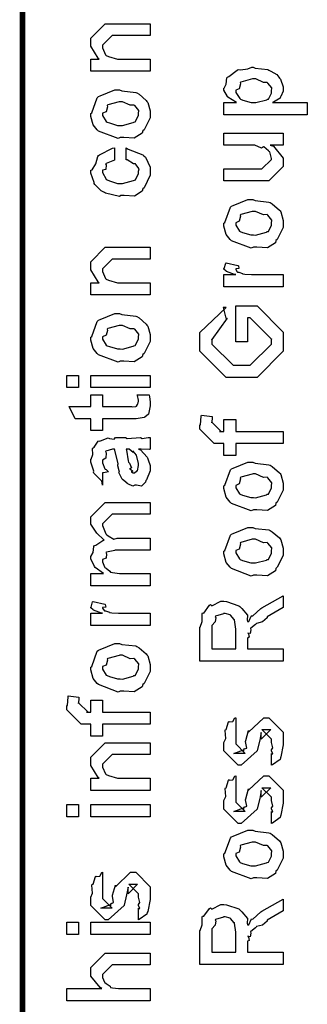
# Model space of a CAD drawing. Extents: x 0.3 to 8, y 0.6 to 11.4.
# Drawn here: x 0.3 to 0.5, y 7.4 to 8 of the extents above; entities that cross this region are included whole.
import ezdxf

# ---------------------------------------------------------------- set-up
doc = ezdxf.new("R2010")
doc.units = 0
doc.layers.get('0').update_dxf_attribs({"linetype": 'CONTINUOUS'})

msp = doc.modelspace()

# ---------------------------------------------------------------- linework, layer by layer
at = {"color": 0, "const_width": 0.003333}
msp.add_lwpolyline([(0.314144, 11.3765), (0.314144, 0.594021)], dxfattribs=at)
at = {"color": 0}
for points in [[(0.389232, 7.94536), (0.354292, 7.94536), (0.354292, 7.95253), (0.359283, 7.95253), (0.358632, 7.95307), (0.354292, 7.96013), (0.354292, 7.96251), (0.354292, 7.9649), (0.362756, 7.97336), (0.368181, 7.97336), (0.389232, 7.97336), (0.389232, 7.96642), (0.3697, 7.96642), (0.366879, 7.96642), (0.361236, 7.96078), (0.361236, 7.96035), (0.361236, 7.9591), (0.363026, 7.95508), (0.363407, 7.95469), (0.364762, 7.9541), (0.369917, 7.95253), (0.371653, 7.95253), (0.389232, 7.95253), (0.389232, 7.94536)], [(0.481625, 7.91986), (0.432581, 7.91986), (0.432581, 7.92703), (0.439958, 7.92703), (0.439958, 7.92703), (0.434804, 7.93018), (0.434533, 7.9305), (0.434642, 7.93056), (0.432581, 7.93425), (0.432581, 7.93549), (0.432797, 7.93544), (0.43399, 7.93782), (0.434371, 7.94151), (0.43475, 7.942), (0.43551, 7.94239), (0.440338, 7.94612), (0.441043, 7.94635), (0.4424, 7.94618), (0.44674, 7.94678), (0.448964, 7.94786), (0.449724, 7.94786), (0.450918, 7.94726), (0.45835, 7.9464), (0.459056, 7.94612), (0.460249, 7.94553), (0.463721, 7.94347), (0.464969, 7.94189), (0.465349, 7.94135), (0.465892, 7.94075), (0.467519, 7.93631), (0.467519, 7.93485), (0.467519, 7.93371), (0.466054, 7.93061), (0.465783, 7.93028), (0.465567, 7.92964), (0.46166, 7.92725), (0.461226, 7.92703), (0.481625, 7.92703), (0.481625, 7.91986)], [(0.450158, 7.92703), (0.451351, 7.92697), (0.457754, 7.92865), (0.458187, 7.92899), (0.458893, 7.92904), (0.460575, 7.93257), (0.460575, 7.93375), (0.460575, 7.93375), (0.460792, 7.9356), (0.458404, 7.93842), (0.457971, 7.93875), (0.457971, 7.93875), (0.455854, 7.93886), (0.451406, 7.94092), (0.449942, 7.94092), (0.449344, 7.94086), (0.442563, 7.93907), (0.442129, 7.93875), (0.4424, 7.93799), (0.441586, 7.93506), (0.439525, 7.93425), (0.439525, 7.93397), (0.439525, 7.93289), (0.441857, 7.92931), (0.442346, 7.92899), (0.443701, 7.92844), (0.448531, 7.92703), (0.450158, 7.92703)], [(0.371653, 7.90642), (0.370406, 7.90582), (0.35874, 7.91021), (0.357982, 7.91097), (0.357982, 7.91097), (0.355649, 7.91385), (0.354292, 7.91883), (0.354292, 7.92051), (0.354889, 7.9209), (0.35809, 7.92985), (0.35885, 7.9305), (0.359826, 7.93088), (0.368344, 7.9344), (0.371219, 7.9344), (0.372629, 7.93381), (0.380768, 7.93294), (0.381419, 7.93267), (0.382667, 7.93192), (0.386899, 7.92822), (0.387278, 7.92768), (0.387767, 7.92708), (0.389232, 7.92215), (0.389232, 7.92051), (0.389232, 7.91797), (0.385596, 7.91097), (0.384892, 7.91032), (0.384565, 7.90896), (0.379846, 7.90597), (0.373661, 7.90642), (0.371653, 7.90642)], [(0.371653, 7.91357), (0.372847, 7.91351), (0.379249, 7.91521), (0.379683, 7.91553), (0.380442, 7.91558), (0.382288, 7.91928), (0.382288, 7.92051), (0.382288, 7.92051), (0.382504, 7.92236), (0.380117, 7.92518), (0.379683, 7.92551), (0.379683, 7.92551), (0.377513, 7.9254), (0.372956, 7.92746), (0.371436, 7.92746), (0.370893, 7.9274), (0.364275, 7.92563), (0.36384, 7.92529), (0.364113, 7.92453), (0.363299, 7.9216), (0.361236, 7.92079), (0.361236, 7.92051), (0.361236, 7.91938), (0.363407, 7.91585), (0.36384, 7.91553), (0.365197, 7.91499), (0.370025, 7.91357), (0.371653, 7.91357)], [(0.467519, 7.90196), (0.459707, 7.90196), (0.46166, 7.90132), (0.467519, 7.89432), (0.467519, 7.89199), (0.467519, 7.88937), (0.459056, 7.88092), (0.453631, 7.88092), (0.432581, 7.88092), (0.432581, 7.88807), (0.450158, 7.88807), (0.454932, 7.88807), (0.460575, 7.8935), (0.460575, 7.89415), (0.460575, 7.89415), (0.45949, 7.89794), (0.459272, 7.89828), (0.459272, 7.89828), (0.458785, 7.8986), (0.456126, 7.90093), (0.4558, 7.9011), (0.4558, 7.90104), (0.454607, 7.90007), (0.450754, 7.90196), (0.449507, 7.90196), (0.432581, 7.90196), (0.432581, 7.9089), (0.467519, 7.9089), (0.467519, 7.90196)], [(0.375125, 7.89333), (0.375125, 7.90028), (0.376265, 7.89953), (0.384892, 7.89632), (0.385542, 7.89572), (0.386464, 7.89492), (0.389232, 7.889), (0.389232, 7.88704), (0.389232, 7.88433), (0.385596, 7.87685), (0.384892, 7.87619), (0.384565, 7.87483), (0.3799, 7.87185), (0.373878, 7.87229), (0.371871, 7.87229), (0.371219, 7.87169), (0.362972, 7.87369), (0.362322, 7.87403), (0.362322, 7.87403), (0.360368, 7.87511), (0.356571, 7.87879), (0.356246, 7.87944), (0.356354, 7.88004), (0.354292, 7.88542), (0.354292, 7.88726), (0.35516, 7.88743), (0.357222, 7.891), (0.358361, 7.89535), (0.35885, 7.89594), (0.3595, 7.89626), (0.367042, 7.90013), (0.368181, 7.90028), (0.368181, 7.89333), (0.368181, 7.89318), (0.363244, 7.89122), (0.362972, 7.89094), (0.363299, 7.89031), (0.36319, 7.88769), (0.361236, 7.88721), (0.361236, 7.88704), (0.361236, 7.88585), (0.363407, 7.88194), (0.36384, 7.88162), (0.365197, 7.88103), (0.370025, 7.87944), (0.371653, 7.87944), (0.372901, 7.87939), (0.379465, 7.88108), (0.3799, 7.8814), (0.380606, 7.88146), (0.382288, 7.88531), (0.382288, 7.88661), (0.382288, 7.88661), (0.382721, 7.88803), (0.380822, 7.89063), (0.380551, 7.89094), (0.380551, 7.89094), (0.379411, 7.891), (0.375722, 7.89324), (0.375125, 7.89333)], [(0.449942, 7.84196), (0.448693, 7.84136), (0.437029, 7.84576), (0.436269, 7.84651), (0.436269, 7.84651), (0.433936, 7.84939), (0.432581, 7.85439), (0.432581, 7.85607), (0.433176, 7.85644), (0.436378, 7.8654), (0.437138, 7.86604), (0.438114, 7.86643), (0.446632, 7.86996), (0.449507, 7.86996), (0.450918, 7.86936), (0.459056, 7.86849), (0.459707, 7.86822), (0.460954, 7.86746), (0.465186, 7.86376), (0.465567, 7.86322), (0.466054, 7.86263), (0.467519, 7.85769), (0.467519, 7.85607), (0.467519, 7.85351), (0.463885, 7.84651), (0.463179, 7.84586), (0.462853, 7.84451), (0.458133, 7.84153), (0.451949, 7.84196), (0.449942, 7.84196)], [(0.449942, 7.84913), (0.451135, 7.84907), (0.457536, 7.85075), (0.457971, 7.85107), (0.458731, 7.85113), (0.460575, 7.85482), (0.460575, 7.85607), (0.460575, 7.85607), (0.460792, 7.85792), (0.458404, 7.86074), (0.457971, 7.86106), (0.457971, 7.86106), (0.4558, 7.86094), (0.451243, 7.86301), (0.449724, 7.86301), (0.449182, 7.86296), (0.442563, 7.86117), (0.442129, 7.86083), (0.4424, 7.86008), (0.441586, 7.85715), (0.439525, 7.85633), (0.439525, 7.85607), (0.439525, 7.85493), (0.441694, 7.8514), (0.442129, 7.85107), (0.443485, 7.85053), (0.448314, 7.84913), (0.449942, 7.84913)], [(0.389232, 7.81386), (0.354292, 7.81386), (0.354292, 7.82101), (0.359283, 7.82101), (0.358632, 7.82156), (0.354292, 7.82861), (0.354292, 7.831), (0.354292, 7.83339), (0.362756, 7.84185), (0.368181, 7.84185), (0.389232, 7.84185), (0.389232, 7.8349), (0.3697, 7.8349), (0.366879, 7.8349), (0.361236, 7.82926), (0.361236, 7.82883), (0.361236, 7.82758), (0.363026, 7.82357), (0.363407, 7.82319), (0.364762, 7.8226), (0.369917, 7.82101), (0.371653, 7.82101), (0.389232, 7.82101), (0.389232, 7.81386)], [(0.467519, 7.81862), (0.432581, 7.81862), (0.432581, 7.82579), (0.439525, 7.82579), (0.438819, 7.82596), (0.434099, 7.82758), (0.433882, 7.82775), (0.433882, 7.82775), (0.432581, 7.82904), (0.432581, 7.82949), (0.432797, 7.82943), (0.433665, 7.83247), (0.433882, 7.83274), (0.440826, 7.83122), (0.441097, 7.83094), (0.441424, 7.82943), (0.439525, 7.82926), (0.439525, 7.82926), (0.439525, 7.82878), (0.440393, 7.82742), (0.44061, 7.82731), (0.441315, 7.82715), (0.443539, 7.82644), (0.443593, 7.82622), (0.443647, 7.82622), (0.44495, 7.82607), (0.448856, 7.82579), (0.450158, 7.82579), (0.467519, 7.82579), (0.467519, 7.81862)], [(0.446469, 7.78635), (0.439525, 7.78635), (0.439525, 7.8074), (0.452111, 7.8074), (0.467519, 7.79199), (0.467519, 7.78851), (0.467519, 7.78071), (0.452111, 7.76531), (0.443214, 7.76531), (0.433882, 7.76531), (0.418474, 7.78071), (0.418474, 7.78808), (0.418474, 7.79178), (0.433882, 7.80653), (0.432146, 7.80653), (0.433665, 7.80024), (0.434533, 7.80024), (0.425418, 7.78765), (0.425418, 7.78787), (0.425418, 7.78483), (0.438006, 7.77246), (0.442997, 7.77246), (0.447988, 7.77246), (0.460575, 7.78483), (0.460575, 7.78808), (0.460575, 7.78787), (0.447988, 7.80046), (0.446469, 7.80046), (0.446469, 7.78635)], [(0.371653, 7.7749), (0.370406, 7.77431), (0.35874, 7.77869), (0.357982, 7.77946), (0.357982, 7.77946), (0.355649, 7.78233), (0.354292, 7.78733), (0.354292, 7.78901), (0.354889, 7.78939), (0.35809, 7.79833), (0.35885, 7.79899), (0.359826, 7.79937), (0.368344, 7.8029), (0.371219, 7.8029), (0.372629, 7.80231), (0.380768, 7.80143), (0.381419, 7.80117), (0.382667, 7.8004), (0.386899, 7.79671), (0.387278, 7.79617), (0.387767, 7.79557), (0.389232, 7.79064), (0.389232, 7.78901), (0.389232, 7.78646), (0.385596, 7.77946), (0.384892, 7.77881), (0.384565, 7.77746), (0.379846, 7.77447), (0.373661, 7.7749), (0.371653, 7.7749)], [(0.371653, 7.78207), (0.372847, 7.78201), (0.379249, 7.78369), (0.379683, 7.78401), (0.380442, 7.78407), (0.382288, 7.78776), (0.382288, 7.78901), (0.382288, 7.78901), (0.382504, 7.79085), (0.380117, 7.79368), (0.379683, 7.794), (0.379683, 7.794), (0.377513, 7.79389), (0.372956, 7.79596), (0.371436, 7.79596), (0.370893, 7.7959), (0.364275, 7.79411), (0.36384, 7.79378), (0.364113, 7.79303), (0.363299, 7.7901), (0.361236, 7.78928), (0.361236, 7.78901), (0.361236, 7.78787), (0.363407, 7.78435), (0.36384, 7.78401), (0.365197, 7.78347), (0.370025, 7.78207), (0.371653, 7.78207)], [(0.347131, 7.75939), (0.340186, 7.75939), (0.340186, 7.76654), (0.347131, 7.76654), (0.347131, 7.75939)], [(0.389232, 7.75939), (0.354292, 7.75939), (0.354292, 7.76654), (0.389232, 7.76654), (0.389232, 7.75939)], [(0.381636, 7.7551), (0.388581, 7.7551), (0.388743, 7.75401), (0.389232, 7.75108), (0.389232, 7.75011), (0.389232, 7.74869), (0.388472, 7.74479), (0.388364, 7.74447), (0.38831, 7.74376), (0.385976, 7.74197), (0.38576, 7.74186), (0.38576, 7.74169), (0.381039, 7.741), (0.379465, 7.741), (0.361236, 7.741), (0.361236, 7.73406), (0.354292, 7.73406), (0.354292, 7.741), (0.345178, 7.741), (0.341489, 7.74815), (0.354292, 7.74815), (0.354292, 7.7551), (0.361236, 7.7551), (0.361236, 7.74815), (0.378164, 7.74815), (0.378815, 7.7481), (0.380876, 7.74832), (0.380985, 7.74837), (0.381201, 7.74837), (0.381744, 7.74951), (0.381853, 7.74968), (0.381961, 7.74968), (0.382288, 7.75146), (0.382288, 7.75206), (0.382288, 7.75206), (0.381744, 7.75478), (0.381636, 7.7551)], [(0.467519, 7.72646), (0.439525, 7.72646), (0.439525, 7.71951), (0.432581, 7.71951), (0.432581, 7.72646), (0.42889, 7.72646), (0.426938, 7.72646), (0.418474, 7.73492), (0.418474, 7.73753), (0.4188, 7.73753), (0.419179, 7.74262), (0.419342, 7.74317), (0.425636, 7.74229), (0.425636, 7.74138), (0.425418, 7.73926), (0.425418, 7.73861), (0.425418, 7.73904), (0.431061, 7.73361), (0.429976, 7.73361), (0.432581, 7.73361), (0.432581, 7.74056), (0.439525, 7.74056), (0.439525, 7.73361), (0.467519, 7.73361), (0.467519, 7.72646)], [(0.382288, 7.7231), (0.383481, 7.72271), (0.387386, 7.71853), (0.387713, 7.7181), (0.388092, 7.7169), (0.389232, 7.71354), (0.389232, 7.71246), (0.389232, 7.7105), (0.387061, 7.70508), (0.386628, 7.70464), (0.386464, 7.70372), (0.384024, 7.70144), (0.381093, 7.70204), (0.380117, 7.70204), (0.380117, 7.70204), (0.378978, 7.70133), (0.376101, 7.70275), (0.375776, 7.7029), (0.375776, 7.7029), (0.375722, 7.70307), (0.372901, 7.70524), (0.372739, 7.70551), (0.372739, 7.70551), (0.370893, 7.70904), (0.370785, 7.70942), (0.371111, 7.70964), (0.370189, 7.71343), (0.370135, 7.71397), (0.370406, 7.71457), (0.368344, 7.72254), (0.368181, 7.7231), (0.368181, 7.7231), (0.367367, 7.7231), (0.367096, 7.7231), (0.367096, 7.7231), (0.363136, 7.722), (0.362972, 7.72179), (0.363353, 7.72097), (0.36319, 7.71783), (0.361236, 7.71669), (0.361236, 7.71636), (0.361236, 7.71517), (0.362485, 7.71164), (0.362756, 7.71137), (0.363299, 7.71115), (0.364708, 7.70975), (0.361725, 7.70931), (0.361236, 7.70921), (0.361236, 7.70204), (0.361236, 7.70204), (0.360803, 7.70438), (0.360368, 7.70464), (0.360368, 7.70464), (0.356028, 7.7091), (0.355811, 7.70964), (0.356028, 7.71013), (0.354292, 7.71544), (0.354292, 7.71724), (0.354564, 7.71724), (0.355486, 7.71994), (0.355378, 7.72353), (0.355594, 7.72396), (0.3563, 7.72433), (0.358686, 7.72786), (0.359067, 7.72808), (0.359608, 7.72786), (0.363949, 7.72971), (0.364492, 7.72982), (0.365251, 7.72944), (0.367964, 7.72911), (0.368778, 7.73004), (0.369049, 7.73004), (0.374692, 7.73004), (0.375722, 7.72944), (0.383589, 7.73004), (0.383589, 7.73004), (0.384511, 7.72944), (0.388037, 7.73004), (0.389232, 7.73004), (0.389232, 7.7231), (0.388689, 7.72304), (0.38386, 7.7231), (0.382288, 7.7231)], [(0.375125, 7.7231), (0.375289, 7.7226), (0.376319, 7.71631), (0.376428, 7.7155), (0.377079, 7.7149), (0.378272, 7.71224), (0.377025, 7.71158), (0.377079, 7.71158), (0.377567, 7.71137), (0.378924, 7.71024), (0.377947, 7.70985), (0.377947, 7.70985), (0.378326, 7.70975), (0.37914, 7.70921), (0.379465, 7.70921), (0.3799, 7.70921), (0.381256, 7.71029), (0.381419, 7.7105), (0.38169, 7.7105), (0.382288, 7.7136), (0.382288, 7.71463), (0.382288, 7.71463), (0.381365, 7.71886), (0.381201, 7.71918), (0.381201, 7.71918), (0.381093, 7.71972), (0.379194, 7.72206), (0.379032, 7.72222), (0.37914, 7.722), (0.37914, 7.72119), (0.376915, 7.7231), (0.376211, 7.7231), (0.375125, 7.7231)], [(0.449942, 7.6875), (0.448693, 7.6869), (0.437029, 7.69129), (0.436269, 7.69206), (0.436269, 7.69206), (0.433936, 7.69493), (0.432581, 7.69993), (0.432581, 7.70161), (0.433176, 7.70199), (0.436378, 7.71094), (0.437138, 7.71158), (0.438114, 7.71197), (0.446632, 7.7155), (0.449507, 7.7155), (0.450918, 7.7149), (0.459056, 7.71403), (0.459707, 7.71376), (0.460954, 7.713), (0.465186, 7.70931), (0.465567, 7.70876), (0.466054, 7.70817), (0.467519, 7.70324), (0.467519, 7.70161), (0.467519, 7.69906), (0.463885, 7.69206), (0.463179, 7.6914), (0.462853, 7.69006), (0.458133, 7.68707), (0.451949, 7.6875), (0.449942, 7.6875)], [(0.449942, 7.69467), (0.451135, 7.69461), (0.457536, 7.69629), (0.457971, 7.69661), (0.458731, 7.69667), (0.460575, 7.70036), (0.460575, 7.70161), (0.460575, 7.70161), (0.460792, 7.70344), (0.458404, 7.70628), (0.457971, 7.7066), (0.457971, 7.7066), (0.4558, 7.70649), (0.451243, 7.70856), (0.449724, 7.70856), (0.449182, 7.7085), (0.442563, 7.70671), (0.442129, 7.70638), (0.4424, 7.70562), (0.441586, 7.70269), (0.439525, 7.70187), (0.439525, 7.70161), (0.439525, 7.70047), (0.441694, 7.69694), (0.442129, 7.69661), (0.443485, 7.69607), (0.448314, 7.69467), (0.449942, 7.69467)], [(0.389232, 7.64279), (0.354292, 7.64279), (0.354292, 7.64996), (0.361671, 7.64996), (0.361671, 7.64996), (0.356787, 7.65365), (0.356463, 7.65408), (0.356517, 7.65414), (0.354292, 7.65864), (0.354292, 7.66015), (0.3544, 7.6601), (0.355703, 7.66233), (0.356082, 7.66601), (0.356463, 7.66644), (0.357168, 7.66661), (0.361454, 7.66954), (0.362104, 7.66971), (0.361888, 7.66992), (0.357872, 7.67383), (0.354292, 7.67904), (0.354292, 7.68078), (0.354292, 7.68338), (0.362756, 7.69185), (0.365794, 7.69185), (0.389232, 7.69185), (0.389232, 7.6849), (0.369049, 7.6849), (0.366879, 7.6849), (0.361236, 7.67925), (0.361236, 7.67904), (0.361236, 7.67828), (0.36319, 7.67333), (0.363624, 7.67296), (0.364546, 7.67215), (0.36791, 7.67014), (0.369863, 7.67079), (0.370568, 7.67079), (0.389232, 7.67079), (0.389232, 7.66385), (0.368399, 7.66385), (0.368399, 7.66347), (0.363461, 7.66254), (0.36319, 7.66233), (0.363515, 7.66168), (0.363244, 7.65896), (0.361236, 7.65821), (0.361236, 7.65799), (0.361236, 7.6569), (0.362322, 7.65397), (0.362539, 7.65365), (0.363353, 7.65321), (0.365522, 7.65142), (0.365849, 7.65082), (0.366011, 7.65082), (0.36715, 7.65056), (0.371165, 7.64996), (0.372521, 7.64996), (0.389232, 7.64996), (0.389232, 7.64279)], [(0.449942, 7.64914), (0.448693, 7.64854), (0.437029, 7.65294), (0.436269, 7.65369), (0.436269, 7.65369), (0.433936, 7.65657), (0.432581, 7.66157), (0.432581, 7.66325), (0.433176, 7.66363), (0.436378, 7.67258), (0.437138, 7.67324), (0.438114, 7.67361), (0.446632, 7.67714), (0.449507, 7.67714), (0.450918, 7.67654), (0.459056, 7.67567), (0.459707, 7.6754), (0.460954, 7.67464), (0.465186, 7.67096), (0.465567, 7.67042), (0.466054, 7.66982), (0.467519, 7.66487), (0.467519, 7.66325), (0.467519, 7.66069), (0.463885, 7.65369), (0.463179, 7.65306), (0.462853, 7.65169), (0.458133, 7.64871), (0.451949, 7.64914), (0.449942, 7.64914)], [(0.449942, 7.65631), (0.451135, 7.65625), (0.457536, 7.65793), (0.457971, 7.65826), (0.458731, 7.65831), (0.460575, 7.662), (0.460575, 7.66325), (0.460575, 7.66325), (0.460792, 7.6651), (0.458404, 7.66792), (0.457971, 7.66824), (0.457971, 7.66824), (0.4558, 7.66812), (0.451243, 7.67019), (0.449724, 7.67019), (0.449182, 7.67014), (0.442563, 7.66835), (0.442129, 7.66803), (0.4424, 7.66726), (0.441586, 7.66433), (0.439525, 7.66351), (0.439525, 7.66325), (0.439525, 7.66211), (0.441694, 7.65858), (0.442129, 7.65826), (0.443485, 7.65771), (0.448314, 7.65631), (0.449942, 7.65631)], [(0.389232, 7.61947), (0.354292, 7.61947), (0.354292, 7.62663), (0.361236, 7.62663), (0.360532, 7.62679), (0.355811, 7.62842), (0.355594, 7.62858), (0.355594, 7.62858), (0.354292, 7.62989), (0.354292, 7.63032), (0.35451, 7.63026), (0.355378, 7.63331), (0.355594, 7.63357), (0.362539, 7.63206), (0.36281, 7.63178), (0.363136, 7.63026), (0.361236, 7.6301), (0.361236, 7.6301), (0.361236, 7.62961), (0.362104, 7.62825), (0.362322, 7.62815), (0.363026, 7.62799), (0.365251, 7.62728), (0.365306, 7.62706), (0.36536, 7.62706), (0.366663, 7.6269), (0.370568, 7.62663), (0.371871, 7.62663), (0.389232, 7.62663), (0.389232, 7.61947)], [(0.467519, 7.59853), (0.418474, 7.59853), (0.418474, 7.61849), (0.418582, 7.61843), (0.419776, 7.62175), (0.419722, 7.62646), (0.419993, 7.62696), (0.420699, 7.62679), (0.424171, 7.6314), (0.424768, 7.63172), (0.425418, 7.63103), (0.430789, 7.63368), (0.432581, 7.63368), (0.434044, 7.63362), (0.441261, 7.63112), (0.441911, 7.63064), (0.44316, 7.6295), (0.44636, 7.62554), (0.446306, 7.62267), (0.446469, 7.62175), (0.447174, 7.62185), (0.448639, 7.625), (0.448856, 7.62522), (0.449615, 7.62511), (0.454282, 7.62939), (0.454932, 7.62978), (0.467519, 7.63693), (0.467519, 7.62999), (0.457971, 7.62457), (0.458025, 7.62392), (0.455367, 7.62164), (0.451786, 7.62071), (0.45146, 7.62044), (0.451243, 7.62007), (0.448368, 7.61783), (0.448206, 7.61762), (0.448314, 7.61692), (0.447933, 7.61475), (0.446686, 7.61501), (0.446686, 7.61501), (0.446957, 7.61447), (0.447392, 7.61257), (0.446469, 7.61208), (0.446469, 7.61199), (0.446469, 7.60568), (0.467519, 7.60568), (0.467519, 7.59853)], [(0.439525, 7.60568), (0.439525, 7.6174), (0.439525, 7.6174), (0.438765, 7.62272), (0.438657, 7.62304), (0.438601, 7.62299), (0.436486, 7.62549), (0.436269, 7.62565), (0.436269, 7.62565), (0.433339, 7.62651), (0.432363, 7.62651), (0.432363, 7.62625), (0.427697, 7.62489), (0.427372, 7.62457), (0.427751, 7.62414), (0.427426, 7.62153), (0.425418, 7.61942), (0.425418, 7.61871), (0.425418, 7.60568), (0.439525, 7.60568)], [(0.371653, 7.58089), (0.370406, 7.58029), (0.35874, 7.58469), (0.357982, 7.58544), (0.357982, 7.58544), (0.355649, 7.58832), (0.354292, 7.59332), (0.354292, 7.595), (0.354889, 7.59538), (0.35809, 7.60433), (0.35885, 7.60499), (0.359826, 7.60536), (0.368344, 7.60889), (0.371219, 7.60889), (0.372629, 7.60829), (0.380768, 7.60742), (0.381419, 7.60715), (0.382667, 7.60639), (0.386899, 7.60271), (0.387278, 7.60215), (0.387767, 7.60157), (0.389232, 7.59662), (0.389232, 7.595), (0.389232, 7.59244), (0.385596, 7.58544), (0.384892, 7.58479), (0.384565, 7.58344), (0.379846, 7.58046), (0.373661, 7.58089), (0.371653, 7.58089)], [(0.371653, 7.58806), (0.372847, 7.588), (0.379249, 7.58968), (0.379683, 7.59), (0.380442, 7.59006), (0.382288, 7.59375), (0.382288, 7.595), (0.382288, 7.595), (0.382504, 7.59685), (0.380117, 7.59967), (0.379683, 7.59999), (0.379683, 7.59999), (0.377513, 7.59987), (0.372956, 7.60194), (0.371436, 7.60194), (0.370893, 7.60189), (0.364275, 7.6001), (0.36384, 7.59978), (0.364113, 7.59901), (0.363299, 7.59608), (0.361236, 7.59526), (0.361236, 7.595), (0.361236, 7.59386), (0.363407, 7.59033), (0.36384, 7.59), (0.365197, 7.58946), (0.370025, 7.58806), (0.371653, 7.58806)], [(0.389232, 7.56142), (0.361236, 7.56142), (0.361236, 7.55447), (0.354292, 7.55447), (0.354292, 7.56142), (0.350603, 7.56142), (0.34865, 7.56142), (0.340186, 7.56988), (0.340186, 7.57249), (0.340511, 7.57249), (0.340892, 7.57758), (0.341054, 7.57813), (0.347347, 7.57726), (0.347347, 7.57633), (0.347131, 7.57422), (0.347131, 7.57357), (0.347131, 7.574), (0.352774, 7.56858), (0.351688, 7.56858), (0.354292, 7.56858), (0.354292, 7.57553), (0.361236, 7.57553), (0.361236, 7.56858), (0.389232, 7.56858), (0.389232, 7.56142)], [(0.460575, 7.53728), (0.460575, 7.54422), (0.460683, 7.54406), (0.461443, 7.54406), (0.460575, 7.54579), (0.460575, 7.54639), (0.460575, 7.54639), (0.461443, 7.54753), (0.460575, 7.55072), (0.460575, 7.55181), (0.460575, 7.55268), (0.454932, 7.55832), (0.457103, 7.55832), (0.46014, 7.55832), (0.454499, 7.55268), (0.454499, 7.55658), (0.453631, 7.55203), (0.452111, 7.54596), (0.452111, 7.54574), (0.442779, 7.53728), (0.441043, 7.53728), (0.432581, 7.54574), (0.432581, 7.55072), (0.432581, 7.55072), (0.433665, 7.55306), (0.433285, 7.55778), (0.433449, 7.55832), (0.433882, 7.55826), (0.435347, 7.56282), (0.435618, 7.5631), (0.435835, 7.56278), (0.437843, 7.56299), (0.43909, 7.56515), (0.439525, 7.56526), (0.439525, 7.55832), (0.439525, 7.55778), (0.439525, 7.55653), (0.439525, 7.55615), (0.439525, 7.55544), (0.439525, 7.55236), (0.439525, 7.55137), (0.439525, 7.54986), (0.445167, 7.54422), (0.442346, 7.54422), (0.438439, 7.54422), (0.444082, 7.54639), (0.444082, 7.54551), (0.444515, 7.54704), (0.444678, 7.54688), (0.445981, 7.54742), (0.445275, 7.55117), (0.445383, 7.55181), (0.447119, 7.55767), (0.447119, 7.55681), (0.456018, 7.56526), (0.456451, 7.56526), (0.459056, 7.56526), (0.467519, 7.55681), (0.467519, 7.55181), (0.467519, 7.54926), (0.466054, 7.54215), (0.465783, 7.54161), (0.465621, 7.54069), (0.461117, 7.53743), (0.460575, 7.53728)], [(0.389232, 7.52246), (0.354292, 7.52246), (0.354292, 7.52962), (0.359283, 7.52962), (0.358632, 7.53017), (0.354292, 7.53722), (0.354292, 7.53961), (0.354292, 7.54199), (0.362756, 7.55046), (0.368181, 7.55046), (0.389232, 7.55046), (0.389232, 7.54351), (0.3697, 7.54351), (0.366879, 7.54351), (0.361236, 7.53787), (0.361236, 7.53743), (0.361236, 7.53618), (0.363026, 7.53217), (0.363407, 7.53179), (0.364762, 7.53119), (0.369917, 7.52962), (0.371653, 7.52962), (0.389232, 7.52962), (0.389232, 7.52246)], [(0.460575, 7.50304), (0.460575, 7.50999), (0.460683, 7.50982), (0.461443, 7.50982), (0.460575, 7.51156), (0.460575, 7.51215), (0.460575, 7.51215), (0.461443, 7.51329), (0.460575, 7.5165), (0.460575, 7.51758), (0.460575, 7.51844), (0.454932, 7.52408), (0.457103, 7.52408), (0.46014, 7.52408), (0.454499, 7.51844), (0.454499, 7.52235), (0.453631, 7.51779), (0.452111, 7.51172), (0.452111, 7.5115), (0.442779, 7.50304), (0.441043, 7.50304), (0.432581, 7.5115), (0.432581, 7.5165), (0.432581, 7.5165), (0.433665, 7.51882), (0.433285, 7.52354), (0.433449, 7.52408), (0.433882, 7.52403), (0.435347, 7.5286), (0.435618, 7.52886), (0.435835, 7.52854), (0.437843, 7.52875), (0.43909, 7.53093), (0.439525, 7.53103), (0.439525, 7.52408), (0.439525, 7.52354), (0.439525, 7.52229), (0.439525, 7.52192), (0.439525, 7.52121), (0.439525, 7.51812), (0.439525, 7.51714), (0.439525, 7.51563), (0.445167, 7.50999), (0.442346, 7.50999), (0.438439, 7.50999), (0.444082, 7.51215), (0.444082, 7.51129), (0.444515, 7.51281), (0.444678, 7.51264), (0.445981, 7.51318), (0.445275, 7.51693), (0.445383, 7.51758), (0.447119, 7.52344), (0.447119, 7.52257), (0.456018, 7.53103), (0.456451, 7.53103), (0.459056, 7.53103), (0.467519, 7.52257), (0.467519, 7.51758), (0.467519, 7.51503), (0.466054, 7.50792), (0.465783, 7.50738), (0.465621, 7.50646), (0.461117, 7.50319), (0.460575, 7.50304)], [(0.347131, 7.50694), (0.340186, 7.50694), (0.340186, 7.51411), (0.347131, 7.51411), (0.347131, 7.50694)], [(0.389232, 7.50694), (0.354292, 7.50694), (0.354292, 7.51411), (0.389232, 7.51411), (0.389232, 7.50694)], [(0.449942, 7.47103), (0.448693, 7.47043), (0.437029, 7.47483), (0.436269, 7.47558), (0.436269, 7.47558), (0.433936, 7.47846), (0.432581, 7.48346), (0.432581, 7.48514), (0.433176, 7.48551), (0.436378, 7.49447), (0.437138, 7.49511), (0.438114, 7.4955), (0.446632, 7.49903), (0.449507, 7.49903), (0.450918, 7.49843), (0.459056, 7.49756), (0.459707, 7.49729), (0.460954, 7.49653), (0.465186, 7.49283), (0.465567, 7.49229), (0.466054, 7.49169), (0.467519, 7.48676), (0.467519, 7.48514), (0.467519, 7.48258), (0.463885, 7.47558), (0.463179, 7.47493), (0.462853, 7.47358), (0.458133, 7.4706), (0.451949, 7.47103), (0.449942, 7.47103)], [(0.449942, 7.47819), (0.451135, 7.47814), (0.457536, 7.47982), (0.457971, 7.48014), (0.458731, 7.48019), (0.460575, 7.48389), (0.460575, 7.48514), (0.460575, 7.48514), (0.460792, 7.48699), (0.458404, 7.48981), (0.457971, 7.49013), (0.457971, 7.49013), (0.4558, 7.49001), (0.451243, 7.49208), (0.449724, 7.49208), (0.449182, 7.49203), (0.442563, 7.49024), (0.442129, 7.4899), (0.4424, 7.48915), (0.441586, 7.48622), (0.439525, 7.4854), (0.439525, 7.48514), (0.439525, 7.484), (0.441694, 7.48047), (0.442129, 7.48014), (0.443485, 7.4796), (0.448314, 7.47819), (0.449942, 7.47819)], [(0.382288, 7.44635), (0.382288, 7.45329), (0.382396, 7.45313), (0.383156, 7.45313), (0.382288, 7.45486), (0.382288, 7.45546), (0.382288, 7.45546), (0.383156, 7.4566), (0.382288, 7.45979), (0.382288, 7.46089), (0.382288, 7.46175), (0.376644, 7.46739), (0.378815, 7.46739), (0.381853, 7.46739), (0.376211, 7.46175), (0.376211, 7.46565), (0.375343, 7.4611), (0.373824, 7.45503), (0.373824, 7.45481), (0.364492, 7.44635), (0.362756, 7.44635), (0.354292, 7.45481), (0.354292, 7.45979), (0.354292, 7.45979), (0.355378, 7.46213), (0.354997, 7.46685), (0.35516, 7.46739), (0.355594, 7.46733), (0.35706, 7.4719), (0.357331, 7.47217), (0.357547, 7.47185), (0.359554, 7.47206), (0.360803, 7.47424), (0.361236, 7.47433), (0.361236, 7.46739), (0.361236, 7.46685), (0.361236, 7.4656), (0.361236, 7.46522), (0.361236, 7.46451), (0.361236, 7.46143), (0.361236, 7.46044), (0.361236, 7.45893), (0.366879, 7.45329), (0.364058, 7.45329), (0.360151, 7.45329), (0.365794, 7.45546), (0.365794, 7.45458), (0.366228, 7.45611), (0.36639, 7.45594), (0.367693, 7.45649), (0.366987, 7.46024), (0.367096, 7.46089), (0.368832, 7.46674), (0.368832, 7.46588), (0.377729, 7.47433), (0.378164, 7.47433), (0.380768, 7.47433), (0.389232, 7.46588), (0.389232, 7.46089), (0.389232, 7.45833), (0.387767, 7.45122), (0.387496, 7.45068), (0.387332, 7.44976), (0.382829, 7.4465), (0.382288, 7.44635)], [(0.467519, 7.42019), (0.418474, 7.42019), (0.418474, 7.44015), (0.418582, 7.44011), (0.419776, 7.44342), (0.419722, 7.44814), (0.419993, 7.44863), (0.420699, 7.44846), (0.424171, 7.45307), (0.424768, 7.4534), (0.425418, 7.45269), (0.430789, 7.45535), (0.432581, 7.45535), (0.434044, 7.45529), (0.441261, 7.45281), (0.441911, 7.45231), (0.44316, 7.45117), (0.44636, 7.44721), (0.446306, 7.44433), (0.446469, 7.44342), (0.447174, 7.44353), (0.448639, 7.44667), (0.448856, 7.44689), (0.449615, 7.44678), (0.454282, 7.45107), (0.454932, 7.45144), (0.467519, 7.45861), (0.467519, 7.45167), (0.457971, 7.44624), (0.458025, 7.44558), (0.455367, 7.44331), (0.451786, 7.44239), (0.45146, 7.44211), (0.451243, 7.44174), (0.448368, 7.43951), (0.448206, 7.43929), (0.448314, 7.43858), (0.447933, 7.43642), (0.446686, 7.43668), (0.446686, 7.43668), (0.446957, 7.43614), (0.447392, 7.43425), (0.446469, 7.43375), (0.446469, 7.43365), (0.446469, 7.42736), (0.467519, 7.42736), (0.467519, 7.42019)], [(0.439525, 7.42736), (0.439525, 7.43907), (0.439525, 7.43907), (0.438765, 7.44439), (0.438657, 7.44472), (0.438601, 7.44467), (0.436486, 7.44715), (0.436269, 7.44732), (0.436269, 7.44732), (0.433339, 7.44819), (0.432363, 7.44819), (0.432363, 7.44792), (0.427697, 7.44656), (0.427372, 7.44624), (0.427751, 7.44581), (0.427426, 7.44319), (0.425418, 7.44108), (0.425418, 7.44037), (0.425418, 7.42736), (0.439525, 7.42736)], [(0.347131, 7.43778), (0.340186, 7.43778), (0.340186, 7.44493), (0.347131, 7.44493), (0.347131, 7.43778)], [(0.389232, 7.43778), (0.354292, 7.43778), (0.354292, 7.44493), (0.389232, 7.44493), (0.389232, 7.43778)], [(0.389232, 7.39882), (0.340186, 7.39882), (0.340186, 7.40597), (0.360803, 7.40597), (0.359772, 7.40657), (0.354292, 7.41325), (0.354292, 7.41553), (0.354292, 7.41835), (0.362756, 7.42681), (0.367531, 7.42681), (0.389232, 7.42681), (0.389232, 7.41986), (0.369049, 7.41986), (0.366879, 7.41986), (0.361236, 7.41422), (0.361236, 7.41357), (0.361236, 7.41254), (0.362322, 7.40978), (0.362539, 7.40944), (0.363353, 7.40901), (0.365631, 7.40728), (0.365849, 7.40662), (0.366011, 7.40662), (0.367096, 7.40642), (0.370514, 7.40597), (0.371653, 7.40597), (0.389232, 7.40597), (0.389232, 7.39882)]]:
    msp.add_lwpolyline(points, close=True, dxfattribs=at)

doc.saveas('drawing.dxf')
